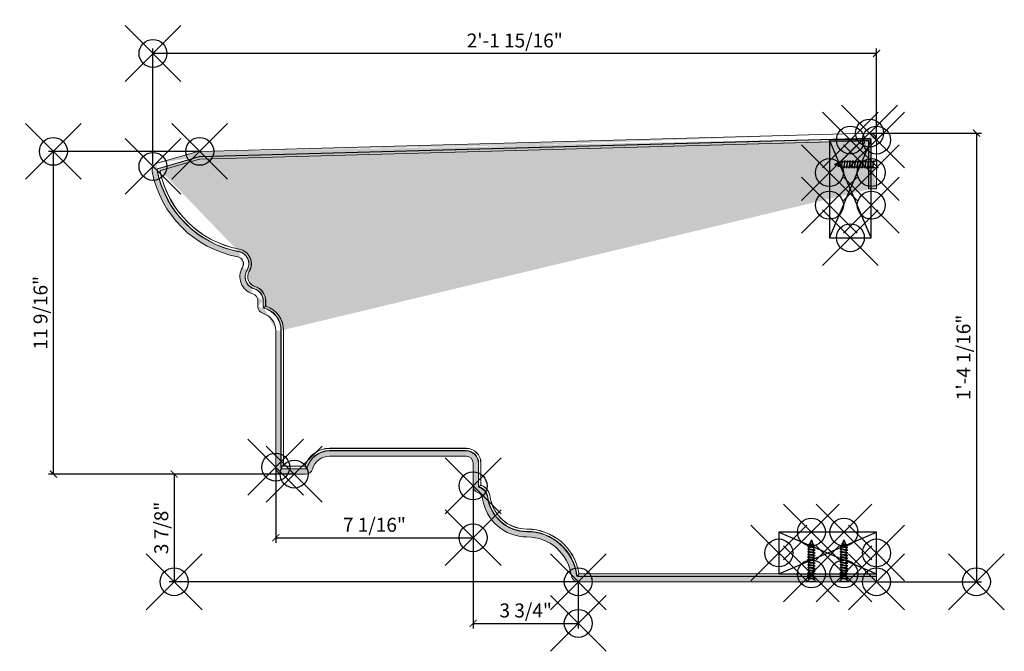
# Model space of a CAD drawing. Units: inches. Extents: x 120 to 421, y 134 to 309.
# Drawn here: x 386 to 421, y 198 to 221 of the extents above; entities that cross this region are included whole.
import ezdxf

# ---------------------------------------------------------------- set-up
doc = ezdxf.new("R2010")
doc.units = ezdxf.units.IN
doc.header["$LTSCALE"] = 12
doc.header["$MEASUREMENT"] = 0
doc.header["$PDMODE"] = 35
doc.header["$PDSIZE"] = -1
doc.layers.add('CONNECTIONS', color=1, linetype='Continuous')
doc.layers.add('DIM', color=4, linetype='Continuous')
doc.styles.add('CR', font='stylu.ttf')
doc.dimstyles.new('CR', dxfattribs={"dimtxt": 0.5, "dimasz": 0.25, "dimexe": 0.18, "dimexo": 0.0625, "dimgap": 0.18, "dimtad": 1, "dimdec": 4, "dimzin": 0, "dimdsep": 46, "dimlunit": 4, "dimtxsty": 'CR', "dimblk": 'ARCHTICK', "dimcen": 0, "dimclrd": 4, "dimclre": 4, "dimclrt": 4, "dimadec": 0, "dimazin": 0, "dimtfac": 1, "dimtdec": 4, "dimtofl": 0, "dimtmove": 0, "dimatfit": 3, "dimfxl": 1, "dimfrac": 2, "dimtolj": 1, "dimtzin": 0, "dimarcsym": 0})

# ---------------------------------------------------------------- blocks, each defined once
blk = doc.blocks.new('1-1-4SCREW')
at = {"layer": 'CONNECTIONS', "linetype": 'Continuous', "ltscale": 2}
for p, q in [((0, 0.1875), (0, -0.1875)), ((0.100250596142601, 0.1357718483837829), (0.1388100433924961, -0.1357718483855876)), ((0.194000596142601, 0.1357718483837829), (0.2325600433924961, -0.1357718483855876)), ((0.2877505961412368, 0.1357718483837829), (0.3263100433911319, -0.1357718483855876)), ((0.381500596142601, 0.1357718483837829), (0.4200600433925032, -0.1357718483855876)), ((0.4752505961419118, 0.1357718483846782), (0.513810043391814, -0.1357718483846924)), ((0.5690005961412368, 0.1357718483837829), (0.6075600433911319, -0.1357718483855876)), ((0.662750596142601, 0.1357718483837829), (0.7013100433925032, -0.1357718483855876)), ((0.756500596142601, 0.1357718483837829), (0.7950600433925032, -0.1357718483855876)), ((0.850250596142601, 0.1357718483837829), (0.8888100433925032, -0.1357718483855876)), ((0.944000596142601, 0.1357718483837829), (0.9825600433925032, -0.1357718483855876)), ((1.037750596142601, 0.1357718483837829), (1.076310043392496, -0.1357718483855876)), ((1.131500596142601, 0.1357718483837829), (1.170060043392496, -0.1357718483855876)), ((1.225250596142601, 0.1357718483837829), (1.263810043392496, -0.1357718483855876)), ((1.314318513017305, 0.07427335773007826), (1.265627407503359, 0.09375)), ((1.323605785593138, 0.1033411405531268), (1.350022663897853, -0.0826920446603765)), ((1.424042861073644, 0.03038316766688354), (1.335562024460089, 0.06577586586661255)), ((1.426615829501905, 0.03812997352221714), (1.435956511361752, -0.02764906283512403)), ((1.5, 0), (1.429616638122354, 0.02815363394559256)), ((1.5, 0), (1.43726855348045, -0.02509283636180726)), ((0.09375000000335376, -0.09375), (0.1233281240747388, -0.09375)), ((0.1504191722374699, -0.09375), (0.2170781240747388, -0.09375)), ((0.2441691722361057, -0.09375), (0.3108281240733746, -0.09375)), ((0.3379191722374699, -0.09375), (0.4045781240747388, -0.09375)), ((0.4316691722367807, -0.0937499999990905), (0.4983281240740496, -0.0937499999990905)), ((0.5254191722361057, -0.09375), (0.5920781240733746, -0.09375)), ((0.6191691722374699, -0.09375), (0.6858281240747388, -0.09375)), ((0.7129191722374699, -0.09375), (0.7795781240747388, -0.09375)), ((0.8066691722374699, -0.09375), (0.8733281240747388, -0.09375)), ((0.9004191722374699, -0.09375), (0.9670781240747388, -0.09375)), ((0.9941691722374699, -0.09375), (1.060828124074739, -0.09375)), ((1.08791917223747, -0.09375), (1.154578124074739, -0.09375)), ((1.18166917223747, -0.09375), (1.248328124074739, -0.09375)), ((1.342437164176225, -0.06302578173124118), (1.274319109478405, -0.09027328349709762)), ((1.434274459460397, -0.02629048627210295), (1.357073118923907, -0.05717133969525889))]:
    blk.add_line(p, q, dxfattribs=at)
at = {"layer": 'CONNECTIONS', "ltscale": 2}
for p, q in [((0.08682444794031596, 0.0937499999990905), (0.1002505961432831, 0.1357718483846924)), ((0.1136767443448861, 0.0937499999990905), (0.1002505961419189, 0.1357718483846924)), ((0.1136767443455682, 0.09375), (0.1805744479406002, 0.09375)), ((0.180574447940316, 0.0937499999990905), (0.1940005961432831, 0.1357718483846924)), ((0.2074267443448861, 0.0937499999990905), (0.1940005961419189, 0.1357718483846924)), ((0.2074267443442039, 0.09375), (0.2743244479392359, 0.09375)), ((0.2743244479389446, 0.0937499999990905), (0.2877505961419189, 0.1357718483846924)), ((0.3011767443435218, 0.0937499999990905), (0.2877505961405475, 0.1357718483846924)), ((0.3011767443455682, 0.09375), (0.3680744479406002, 0.09375)), ((0.368074447940316, 0.0937499999990905), (0.3815005961432831, 0.1357718483846924)), ((0.3949267443448861, 0.0937499999990905), (0.3815005961419189, 0.1357718483846924)), ((0.394926744344879, 0.09375000000089528), (0.4618244479399181, 0.09375000000089528)), ((0.4618244479396267, 0.09375), (0.475250596142601, 0.1357718483855876)), ((0.4886767443442039, 0.09375), (0.4752505961412297, 0.1357718483855876)), ((0.4886767443442039, 0.09375), (0.5555744479392359, 0.09375)), ((0.5555744479389446, 0.0937499999990905), (0.5690005961419189, 0.1357718483846924)), ((0.5824267443435218, 0.0937499999990905), (0.5690005961405475, 0.1357718483846924)), ((0.5824267443455682, 0.09375), (0.6493244479406002, 0.09375)), ((0.649324447940316, 0.0937499999990905), (0.6627505961432831, 0.1357718483846924)), ((0.6761767443448861, 0.0937499999990905), (0.6627505961419189, 0.1357718483846924)), ((0.6761767443455682, 0.09375), (0.7430744479406002, 0.09375)), ((0.743074447940316, 0.0937499999990905), (0.7565005961432831, 0.1357718483846924)), ((0.7699267443448861, 0.0937499999990905), (0.7565005961419189, 0.1357718483846924)), ((0.7699267443455682, 0.09375), (0.8368244479406002, 0.09375)), ((0.836824447940316, 0.0937499999990905), (0.8502505961432831, 0.1357718483846924)), ((0.8636767443448861, 0.0937499999990905), (0.8502505961419189, 0.1357718483846924)), ((0.8636767443455682, 0.09375), (0.9305744479406002, 0.09375)), ((0.930574447940316, 0.0937499999990905), (0.9440005961432831, 0.1357718483846924)), ((0.9574267443448861, 0.0937499999990905), (0.9440005961419189, 0.1357718483846924)), ((0.9574267443455682, 0.09375), (1.0243244479406, 0.09375)), ((1.024324447940316, 0.0937499999990905), (1.037750596143283, 0.1357718483846924)), ((1.051176744344886, 0.0937499999990905), (1.037750596141919, 0.1357718483846924)), ((1.051176744345568, 0.09375), (1.1180744479406, 0.09375)), ((1.118074447940316, 0.0937499999990905), (1.131500596143283, 0.1357718483846924)), ((1.144926744344886, 0.0937499999990905), (1.131500596141919, 0.1357718483846924)), ((1.144926744345568, 0.09375), (1.265627407503374, 0.09375)), ((1.211824447940316, 0.0937499999990905), (1.225250596143283, 0.1357718483846924)), ((1.238676744344886, 0.0937499999990905), (1.225250596141919, 0.1357718483846924)), ((1.314318513017305, 0.07427335773007826), (1.323605785593827, 0.1033411405540363)), ((1.323605785593138, 0.1033411405531268), (1.335562024460081, 0.06577586586661255)), ((1.426615829501905, 0.03812997352221714), (1.424042861073644, 0.03038316766688354)), ((1.426615829501905, 0.03812997352221714), (1.429616638122354, 0.02815363394559256)), ((0.1233281240750728, -0.0937500000009095), (0.1388100433924961, -0.1357718483855876)), ((0.138810043391814, -0.1357718483864971), (0.1504191722367878, -0.0937500000009095)), ((0.2170781240750728, -0.0937500000009095), (0.2325600433924961, -0.1357718483855876)), ((0.232560043391814, -0.1357718483864971), (0.2441691722367878, -0.0937500000009095)), ((0.3108281240737014, -0.0937500000009095), (0.3263100433911319, -0.1357718483855876)), ((0.3263100433904498, -0.1357718483864971), (0.3379191722354236, -0.0937500000009095)), ((0.4045781240750728, -0.0937500000009095), (0.4200600433925032, -0.1357718483855876)), ((0.420060043391814, -0.1357718483864971), (0.4316691722367949, -0.0937500000009095)), ((0.4983281240743835, -0.09375), (0.513810043391814, -0.1357718483846924)), ((0.5138100433911319, -0.1357718483856019), (0.5254191722361057, -0.09375)), ((0.5920781240737014, -0.0937500000009095), (0.6075600433911319, -0.1357718483855876)), ((0.6075600433904498, -0.1357718483864971), (0.6191691722354236, -0.0937500000009095)), ((0.6858281240750728, -0.0937500000009095), (0.7013100433925032, -0.1357718483855876)), ((0.701310043391814, -0.1357718483864971), (0.7129191722367949, -0.0937500000009095)), ((0.7795781240750728, -0.0937500000009095), (0.7950600433925032, -0.1357718483855876)), ((0.795060043391814, -0.1357718483864971), (0.8066691722367949, -0.0937500000009095)), ((0.8733281240750728, -0.0937500000009095), (0.8888100433925032, -0.1357718483855876)), ((0.888810043391814, -0.1357718483864971), (0.9004191722367949, -0.0937500000009095)), ((0.9670781240750728, -0.0937500000009095), (0.9825600433925032, -0.1357718483855876)), ((0.982560043391814, -0.1357718483864971), (0.9941691722367949, -0.0937500000009095)), ((1.060828124075073, -0.0937500000009095), (1.076310043392496, -0.1357718483855876)), ((1.076310043391814, -0.1357718483864971), (1.087919172236788, -0.0937500000009095)), ((1.154578124075073, -0.0937500000009095), (1.170060043392496, -0.1357718483855876)), ((1.170060043391814, -0.1357718483864971), (1.181669172236788, -0.0937500000009095)), ((1.248328124075073, -0.0937500000009095), (1.263810043392496, -0.1357718483855876)), ((1.263810043391814, -0.1357718483864971), (1.275419172236788, -0.0937500000009095)), ((1.342437164176225, -0.06302578173124118), (1.350022663897853, -0.0826920446603765)), ((1.35002266389732, -0.08269204466230917), (1.357073118923907, -0.05717133969525889)), ((1.434274459460397, -0.02629048627210295), (1.435956511361752, -0.02764906283512403)), ((1.435956511361752, -0.02764906283512403), (1.437268553480337, -0.02509283636113935))]:
    blk.add_line(p, q, dxfattribs=at)
at = {"layer": 'CONNECTIONS', "linetype": 'Continuous', "ltscale": 2}
for centre, start, end in [((0.124453476730821, 0.2182034767319152), 193.8585007266393, 253.1899008266892), ((0.124453476730821, -0.2182034767319152), 103.8585007260454, 166.1414992733607)]:
    blk.add_arc(centre, 0.1281849107883427, start, end, dxfattribs=at)
at = {"layer": 'CONNECTIONS', "ltscale": 2}
for centre, radius, start, end in [((-0.4818883854913523, -0.1142739641153554), 0.6055644115655506, 1.942257086405948, 20.09152532297306), ((0.9427685563322044, 0.1588684966038869), 0.8316451474664424, 184.4909034568789, 197.6834310507952), ((-0.3881383854913523, -0.1142739641153554), 0.6055644115655506, 1.942257086405948, 20.09152532297306), ((1.036518556332204, 0.1588684966038869), 0.8316451474664424, 184.4909034568789, 197.6834310507952), ((-0.2943883854927165, -0.1142739641153554), 0.6055644115655506, 1.942257086405948, 20.09152532297306), ((1.130268556330833, 0.1588684966038869), 0.8316451474664424, 184.4909034568789, 197.6834310507952), ((-0.2006383854913452, -0.1142739641153554), 0.6055644115655506, 1.942257086405948, 20.09152532297306), ((1.224018556332204, 0.1588684966038869), 0.8316451474664424, 184.4909034568789, 197.6834310507952), ((-0.1068883854920344, -0.1142739641144601), 0.6055644115655506, 1.942257086405948, 20.09152532297306), ((1.317768556331515, 0.1588684966047822), 0.8316451474664424, 184.4909034568789, 197.6834310507952), ((-0.01313838549271651, -0.1142739641153554), 0.6055644115655506, 1.942257086405948, 20.09152532297306), ((1.411518556330833, 0.1588684966038869), 0.8316451474664424, 184.4909034568789, 197.6834310507952), ((0.08061161450865484, -0.1142739641153554), 0.6055644115655506, 1.942257086405948, 20.09152532297306), ((1.505268556332204, 0.1588684966038869), 0.8316451474664424, 184.4909034568789, 197.6834310507952), ((0.1743616145086548, -0.1142739641153554), 0.6055644115655506, 1.942257086405948, 20.09152532297306), ((1.599018556332204, 0.1588684966038869), 0.8316451474664424, 184.4909034568789, 197.6834310507952), ((0.2681116145086548, -0.1142739641153554), 0.6055644115655506, 1.942257086405948, 20.09152532297306), ((1.692768556332204, 0.1588684966038869), 0.8316451474664424, 184.4909034568789, 197.6834310507952), ((0.3618616145086548, -0.1142739641153554), 0.6055644115655506, 1.942257086405948, 20.09152532297306), ((1.786518556332204, 0.1588684966038869), 0.8316451474664424, 184.4909034568789, 197.6834310507952), ((0.4556116145086477, -0.1142739641153554), 0.6055644115655506, 1.942257086405948, 20.09152532297306), ((1.880268556332204, 0.1588684966038869), 0.8316451474664424, 184.4909034568789, 197.6834310507952), ((0.5493616145086477, -0.1142739641153554), 0.6055644115655506, 1.942257086405948, 20.09152532297306), ((1.974018556332204, 0.1588684966038869), 0.8316451474664424, 184.4909034568789, 197.6834310507952), ((0.6431116145086477, -0.1142739641153554), 0.6055644115655506, 1.942257086405948, 20.09152532297306), ((2.067768556332204, 0.1588684966038869), 0.8316451474664424, 184.4909034568789, 197.6834310507952), ((0.813866867682016, -0.0997472621438078), 0.5298443407829001, 3.974136733775854, 19.17395053951822), ((1.761029996576468, 0.07686119686624693), 0.4256123586788791, 181.4924719652093, 198.3557988943845), ((1.034336416945926, -0.06923303422274785), 0.4022368708544771, 6.128539880749332, 14.3388242045096), ((2.491252427485399, 0.1535455699435602), 1.069015288417243, 186.7361113942247, 189.6195730606057)]:
    blk.add_arc(centre, radius, start, end, dxfattribs=at)
blk = doc.blocks.new('3x4')
at = {"color": 4}
for p, q in [((-0.75, 3.5), (-0.75, 0)), ((0.75, 3.5), (-0.75, 3.5)), ((0.75, 0), (-0.75, 3.5)), ((-0.75, 0), (0.75, 3.5)), ((0.75, 0), (0.75, 3.5)), ((-0.75, 0), (0.75, 0))]:
    blk.add_line(p, q, dxfattribs=at)
for p in [(0, 3.5), (-0.75, 2.333333333333333), (0.75, 2.333333333333333), (-0.75, 1.166666666666667), (0.75, 1.166666666666667), (0, 0)]:
    blk.add_point(p, dxfattribs=at)
blk = doc.blocks.new('_ArchTick')
at = {"color": 0, "linetype": 'ByBlock', "const_width": 0.15}
blk.add_lwpolyline([(-0.5, -0.5), (0.5, 0.5)], dxfattribs=at)
blk = doc.blocks.new('*D24')
at = {"color": 4, "lineweight": -2, "transparency": 16777216}
for p, q in [((390.5420179629799, 215.7891463229892), (390.5420179629799, 219.9527820917988)), ((416.4660961650736, 216.7327963070244), (416.4660961650736, 219.9527820917988)), ((416.4660961650736, 219.7727820917987), (390.5420179629799, 219.7727820917987))]:
    blk.add_line(p, q, dxfattribs=at)
at = {"layer": 'DIM', "color": 0, "transparency": 16777216}
for p in [(390.5420179629799, 219.7727820917987), (416.4660961650736, 216.6702963070244), (390.5420179629799, 215.7266463229892)]:
    blk.add_point(p, dxfattribs=at)
at = {"color": 4, "lineweight": -2, "transparency": 16777216, "xscale": 0.25, "yscale": 0.25, "zscale": 0.25, "rotation": 180}
blk.add_blockref('_ArchTick', (390.5420179629799, 219.7727820917987), dxfattribs=at)
at = {"color": 4, "lineweight": -2, "transparency": 16777216, "xscale": 0.25, "yscale": 0.25, "zscale": 0.25}
blk.add_blockref('_ArchTick', (416.4660961650736, 219.7727820917987), dxfattribs=at)
at = {"color": 4, "transparency": 16777216, "insert": (403.5040570640267, 220.2357249907739), "char_height": 0.5, "attachment_point": 5, "style": 'CR'}
blk.add_mtext('\\A1;2\'-1 15/16"', dxfattribs=at)
blk = doc.blocks.new('*D25')
at = {"color": 4, "lineweight": -2, "transparency": 16777216}
for p, q in [((416.2785961650735, 216.9202963070245), (420.2254595616291, 216.9202963070245)), ((420.0454595616291, 216.9202963070245), (420.0454595616291, 200.8463961527574)), ((416.5285956005589, 200.8463961527574), (420.2254595616291, 200.8463961527574))]:
    blk.add_line(p, q, dxfattribs=at)
at = {"layer": 'DIM', "color": 0, "transparency": 16777216}
for p in [(416.2160961650735, 216.9202963070245), (416.4660956005589, 200.8463961527574), (420.0454595616291, 200.8463961527574)]:
    blk.add_point(p, dxfattribs=at)
at = {"color": 4, "lineweight": -2, "transparency": 16777216, "xscale": 0.25, "yscale": 0.25, "zscale": 0.25}
for p, rotation in [((420.0454595616291, 216.9202963070245), 90), ((420.0454595616291, 200.8463961527574), 270)]:
    blk.add_blockref('_ArchTick', p, dxfattribs=dict(at, rotation=rotation))
at = {"color": 4, "transparency": 16777216, "insert": (419.5825166626539, 208.883346229891), "char_height": 0.5, "attachment_point": 5, "rotation": 90, "style": 'CR'}
blk.add_mtext('\\A1;1\'-4 1/16"', dxfattribs=at)
blk = doc.blocks.new('*D26')
at = {"color": 4, "lineweight": -2, "transparency": 16777216}
for p, q in [((395.5387001894445, 204.7035390863798), (391.1213814486187, 204.7035390863798)), ((391.3013814486187, 204.7035390863798), (391.3013814486187, 200.8463961527574)), ((405.7182251722032, 200.8463961527574), (391.1213814486187, 200.8463961527574))]:
    blk.add_line(p, q, dxfattribs=at)
at = {"layer": 'DIM', "color": 0, "transparency": 16777216}
for p in [(395.6012001894445, 204.7035390863798), (391.3013814486187, 200.8463961527574), (405.7807251722032, 200.8463961527574)]:
    blk.add_point(p, dxfattribs=at)
at = {"color": 4, "lineweight": -2, "transparency": 16777216, "xscale": 0.25, "yscale": 0.25, "zscale": 0.25}
for p, rotation in [((391.3013814486187, 204.7035390863798), 90), ((391.3013814486187, 200.8463961527574), 270)]:
    blk.add_blockref('_ArchTick', p, dxfattribs=dict(at, rotation=rotation))
at = {"color": 4, "transparency": 16777216, "insert": (390.8384385496436, 202.7749676195687), "char_height": 0.5, "attachment_point": 5, "rotation": 90, "style": 'CR'}
blk.add_mtext('\\A1;3 7/8"', dxfattribs=at)
blk = doc.blocks.new('*D27')
at = {"color": 4, "lineweight": -2, "transparency": 16777216}
for p, q in [((392.1541774385735, 216.2648757421655), (386.7942468937643, 216.2648757421655)), ((386.9742468937643, 204.7035390863798), (386.9742468937643, 216.2648757421655)), ((395.5387001894445, 204.7035390863798), (386.7942468937643, 204.7035390863798))]:
    blk.add_line(p, q, dxfattribs=at)
at = {"layer": 'DIM', "color": 0, "transparency": 16777216}
for p in [(386.9742468937643, 216.2648757421655), (392.2166774385735, 216.2648757421655), (395.6012001894445, 204.7035390863798)]:
    blk.add_point(p, dxfattribs=at)
at = {"color": 4, "lineweight": -2, "transparency": 16777216, "xscale": 0.25, "yscale": 0.25, "zscale": 0.25}
for p, rotation in [((386.9742468937643, 216.2648757421655), 90), ((386.9742468937643, 204.7035390863798), 270)]:
    blk.add_blockref('_ArchTick', p, dxfattribs=dict(at, rotation=rotation))
at = {"color": 4, "transparency": 16777216, "insert": (386.5113039947892, 210.4842074142727), "char_height": 0.5, "attachment_point": 5, "rotation": 90, "style": 'CR'}
blk.add_mtext('\\A1;11 9/16"', dxfattribs=at)
blk = doc.blocks.new('*D28')
at = {"color": 4, "lineweight": -2, "transparency": 16777216}
for p, q in [((394.9404859195721, 204.8910389183604), (394.9404859195721, 202.244697312731)), ((402.011914683157, 204.2213241216296), (402.011914683157, 202.244697312731)), ((394.9404859195721, 202.424697312731), (402.011914683157, 202.424697312731))]:
    blk.add_line(p, q, dxfattribs=at)
at = {"layer": 'DIM', "color": 0, "transparency": 16777216}
for p in [(394.9404859195721, 204.9535389183604), (402.011914683157, 204.2838241216296), (402.011914683157, 202.424697312731)]:
    blk.add_point(p, dxfattribs=at)
at = {"color": 4, "lineweight": -2, "transparency": 16777216, "xscale": 0.25, "yscale": 0.25, "zscale": 0.25, "rotation": 180}
blk.add_blockref('_ArchTick', (394.9404859195721, 202.424697312731), dxfattribs=at)
at = {"color": 4, "lineweight": -2, "transparency": 16777216, "xscale": 0.25, "yscale": 0.25, "zscale": 0.25}
blk.add_blockref('_ArchTick', (402.011914683157, 202.424697312731), dxfattribs=at)
at = {"color": 4, "transparency": 16777216, "insert": (398.4762003013645, 202.8876402117061), "char_height": 0.5, "attachment_point": 5, "style": 'CR'}
blk.add_mtext('\\A1;7 1/16"', dxfattribs=at)
blk = doc.blocks.new('*D29')
at = {"color": 4, "lineweight": -2, "transparency": 16777216}
for p, q in [((402.0119144910024, 204.221324125512), (402.0119144910024, 199.1758187931004)), ((405.7807249236018, 200.7838961545575), (405.7807249236018, 199.1758187931004)), ((402.0119144910024, 199.3558187931004), (405.7807249236018, 199.3558187931004))]:
    blk.add_line(p, q, dxfattribs=at)
at = {"layer": 'DIM', "color": 0, "transparency": 16777216}
for p in [(402.0119144910024, 204.283824125512), (405.7807249236018, 200.8463961545575), (405.7807249236018, 199.3558187931004)]:
    blk.add_point(p, dxfattribs=at)
at = {"color": 4, "lineweight": -2, "transparency": 16777216, "xscale": 0.25, "yscale": 0.25, "zscale": 0.25, "rotation": 180}
blk.add_blockref('_ArchTick', (402.0119144910024, 199.3558187931004), dxfattribs=at)
at = {"color": 4, "lineweight": -2, "transparency": 16777216, "xscale": 0.25, "yscale": 0.25, "zscale": 0.25}
blk.add_blockref('_ArchTick', (405.7807249236018, 199.3558187931004), dxfattribs=at)
at = {"color": 4, "transparency": 16777216, "insert": (403.896319707302, 199.8187616920755), "char_height": 0.5, "attachment_point": 5, "style": 'CR'}
blk.add_mtext('\\A1;3 3/4"', dxfattribs=at)

msp = doc.modelspace()

# ---------------------------------------------------------------- hatches: boundary and pattern name
h = msp.add_hatch()
h.set_pattern_fill('HOUND', color=4)
h.set_pattern_definition([(0, (0.2139758934689553, 12.8319203459414), (0.25, 0.0625), [1, -0.5]), (90, (0.2139758934689553, 12.8319203459414), (-0.06250000000000001, -0.25), [1, -0.5])])
edge = h.paths.add_edge_path()
edge.add_line((416.4660956005589, 201.0338961550748), (416.4660956005589, 200.8463961527574))
edge.add_line((416.4660956005589, 200.8463961527574), (405.7807251722032, 200.8463961527574))
edge.add_line((405.7807251722032, 201.0338961550748), (416.4660956005589, 201.0338961550748))
edge.add_arc((405.7807249236018, 201.0963961545576), 0.06250000000012892, 187.7363800397996, 270.0000000000008)
edge.add_arc((405.7807249236018, 201.0963961545576), 0.2500000000000765, 187.7363800398331, 270.0000000000008)
edge.add_arc((403.940485919603, 200.8463961545573), 1.794642857143259, 7.736380039966707, 90.00000000096547)
edge.add_arc((403.940485919603, 200.8463961545573), 1.60714285714331, 7.736380039981086, 90.00000000107809)
edge.add_arc((403.940485919542, 204.0606818688435), 1.41964285714293, 187.736380039991, 270.0000000012396)
edge.add_arc((403.940485919542, 204.0606818688435), 1.607142857142919, 187.7363800399694, 270.0000000010951)
edge.add_arc((402.1002469155436, 203.8106818688435), 0.4375000000000331, 7.736380039825989, 71.13525891760129)
edge.add_arc((402.1002469155436, 203.8106818688435), 0.250000000000024, 7.736380039840472, 71.13525891759302)
edge.add_arc((402.2619144910024, 204.283824125512), 0.2500000000000704, 180, 251.1352589175588)
edge.add_arc((402.2619144910024, 204.283824125512), 0.06250000000002566, 180, 251.1352589173962)
edge.add_line((402.1994147038073, 204.2838241216296), (402.1994147038073, 205.0963961747279))
edge.add_line((402.011914683157, 204.2838241216296), (402.011914683157, 205.0963961747279))
edge.add_arc((401.7619144910023, 205.0963961545576), 0.2500000000000568, 0, 90)
edge.add_arc((401.7619144910023, 205.0963961545576), 0.4375000000000568, 0, 90)
edge.add_line((401.7619142645165, 205.5338960273589), (396.869057413883, 205.5338960273589))
edge.add_line((401.7619142645165, 205.3463963000384), (396.869057413883, 205.3463963000384))
edge.add_arc((396.8690573482291, 204.7035390117011), 0.8303571428566602, 90, 163.7397952917957)
edge.add_arc((396.8690573482291, 204.7035390117011), 0.6428571428566147, 90, 163.7397952922911)
edge.add_arc((396.0119144910868, 204.9535390117011), 0.2500000000000284, 270.0000000000008, 343.7397952901036)
edge.add_arc((396.0119144910868, 204.9535390117011), 0.06250000000002842, 270.0000000000008, 343.7397952901214)
edge.add_line((396.0119144623382, 204.8910391070303), (395.1904859165508, 204.8910391070303))
edge.add_line((396.0119144623382, 204.7035390863798), (395.1904859165508, 204.7035390863798))
edge.add_arc((395.1904859195721, 204.9535390117011), 0.2500000000000284, 180, 270.0000000000008)
edge.add_arc((395.1904859195721, 204.9535390117011), 0.0625, 180, 270.0000000000008)
edge.add_line((395.1279859218894, 204.9535389183604), (395.1279859218894, 209.8463959156589))
edge.add_line((394.9404859195721, 204.9535389183604), (394.9404859195721, 209.8463959156589))
edge.add_arc((394.2976287767162, 209.8463961544703), 0.8303571428559644, 0, 73.73979529185519)
edge.add_arc((394.2976287767162, 209.8463961544703), 0.6428571428559076, 0, 73.73979529236246)
edge.add_arc((394.5476287767153, 210.7035390116122), 0.0625, 180, 253.7397952900641)
edge.add_arc((394.5476287767153, 210.7035390116122), 0.2500000000000568, 180, 253.7397952901036)
edge.add_line((394.4851287632302, 210.7035394538636), (394.4851287632302, 210.9178251917498))
edge.add_line((394.297628779246, 210.7035394538636), (394.297628779246, 210.9178251917498))
edge.add_arc((394.0476287767155, 210.9178247260749), 0.249999999999884, 0, 73.73979529013494)
edge.add_arc((394.0476287767155, 210.9178247260749), 0.4375000000000228, 0, 73.73979529012995)
edge.add_arc((394.297628776761, 211.7749675832044), 0.4553571428570108, 148.6677485134714, 253.7397952872213)
edge.add_arc((394.297628776761, 211.7749675832044), 0.6428571428571445, 148.6677485102467, 253.7397952880679)
edge.add_arc((393.5349803301417, 212.2392532974148), 0.4375000000000125, 328.6677485024197, 439.2987345595626)
edge.add_arc((393.5349803301417, 212.2392532974148), 0.2499999999999945, 328.6677485024222, 439.2987345595616)
edge.add_arc((394.2976287766978, 216.2749675831317), 3.857142857142148, 190.8534830463037, 259.298734559841)
edge.add_arc((394.2976287766978, 216.2749675831317), 3.669642857142119, 190.8534830463115, 259.2987345598552)
edge.add_arc((390.7550108129961, 215.5957492418831), 0.06250000000021112, 105.9999999999867, 190.8534830462971)
edge.add_arc((390.7550108129959, 215.5957492418832), 0.2500000000000482, 106.0000000000119, 190.8534830462232)
edge.add_line((390.7377835362154, 215.6558277379401), (392.1994498775878, 216.0749539894912))
edge.add_line((390.686101439918, 215.8360649091582), (392.1477680746203, 216.2551911607093))
edge.add_line((416.2160963552382, 216.7334292627286), (392.1994498775878, 216.0749539894912))
edge.add_line((416.2160963552382, 216.9202968640182), (392.2166774385735, 216.2648757421655))
edge.add_arc((392.2166772995177, 216.0148753624119), 0.25, 89.9999999998567, 106.0000000000299)
edge.add_arc((416.2160961650735, 216.6709293708352), 0.06250000000005684, 0, 90)
edge.add_arc((416.2160961650735, 216.6702963070244), 0.2500000000000568, 0, 90)
edge.add_line((416.4660956005589, 214.9228208456982), (416.4660956005589, 216.6702964453776))
edge.add_line((416.4660956005589, 214.9228208456982), (416.2785967532283, 214.9228208456982))
edge.add_line((416.2715310215189, 214.9228208456982), (416.2715310215189, 216.6709288647386))
edge.add_line((416.2785967532283, 214.9228208456982), (416.2715310215189, 214.9228208456982))

# ---------------------------------------------------------------- linework, layer by layer
at = {"color": 7, "linetype": 'Continuous', "lineweight": 15}
for p, q in [((416.2160963552382, 216.7334292627286), (392.1994498775878, 216.0749539894912)), ((416.2156059075705, 216.7263482778621), (392.2005375450229, 216.0679164174565)), ((416.2371105124809, 216.7232202073312), (392.2011098317451, 216.0642145935536)), ((416.2160963552382, 216.9202968640182), (392.2166774385735, 216.2648757421655)), ((392.217147059815, 215.9837541897057), (416.1647026022765, 216.6403357248198)), ((416.1579114273954, 216.636798165686), (392.2172388720878, 215.9804067083761)), ((416.1869463986476, 216.6186926681756), (416.1869463986476, 214.9228208456982)), ((416.2678139444589, 214.9228208456982), (416.2678139444589, 216.6933380991985)), ((416.2715310215189, 214.9228208456982), (416.2715310215189, 216.6709288647386)), ((416.2785967532283, 214.9228208456982), (416.2785967532283, 216.6709288647386)), ((416.4660956005589, 214.9228208456982), (416.4660956005589, 216.6702964453776)), ((416.1835953973587, 214.9228208456982), (416.1835953973587, 216.6118076277121)), ((390.686101439918, 215.8360649091582), (392.1477680746203, 216.2551911607093)), ((392.2011098317451, 216.0642145935536), (390.7144382859017, 215.6379181848327)), ((390.7377835362154, 215.6558277379401), (392.1994498775878, 216.0749539894912)), ((390.8079706454079, 215.5806097268649), (392.2101097811102, 215.9826665222705)), ((392.2110331837764, 215.9794469327968), (390.8148621391301, 215.5791020109488)), ((416.1869463986476, 214.9228208456982), (416.1835953973587, 214.9228208456982)), ((416.2678139444589, 214.9228208456982), (416.1869463986476, 214.9228208456982)), ((416.2715310215189, 214.9228208456982), (416.2678139444589, 214.9228208456982)), ((416.2785967532283, 214.9228208456982), (416.2715310215189, 214.9228208456982)), ((416.4660956005589, 214.9228208456982), (416.2785967532283, 214.9228208456982)), ((394.297628779246, 210.7035394538636), (394.297628779246, 210.9178251917498)), ((394.4851287632302, 210.7035394538636), (394.4851287632302, 210.9178251917498)), ((394.4901287921361, 210.6790440568365), (394.4901287921361, 210.9178251917498)), ((394.4980368207819, 210.6655015999468), (394.5800833329736, 210.7275432299032)), ((394.5767794111408, 210.7456299542972), (394.5767794111408, 210.9178251917498)), ((394.5800833329736, 210.7275432299032), (394.5801473889002, 210.7275901626944)), ((394.5801287624487, 210.9178251917498), (394.5801287624487, 210.7456299542972)), ((394.9404859195721, 204.9535389183604), (394.9404859195721, 209.8463959156589)), ((395.1279859218894, 204.9535389183604), (395.1279859218894, 209.8463959156589)), ((395.1387672090098, 209.8463959156589), (395.1387672090098, 204.9535389183604)), ((395.2196365514669, 205.0043401448337), (395.2196365514669, 209.8463959156589)), ((395.222985921108, 209.8463959156589), (395.222985921108, 205.0110389207822)), ((396.869057413883, 205.6288962099087), (401.7619142645165, 205.6288962099087)), ((401.7619142645165, 205.6255469685994), (396.869057413883, 205.6255469685994)), ((396.869057413883, 205.5446776628085), (401.7619142645165, 205.5446776628085)), ((396.869057413883, 205.5409617590683), (401.7619142645165, 205.5409617590683)), ((401.7619142645165, 205.5338960273589), (396.869057413883, 205.5338960273589)), ((401.7619142645165, 205.3463963000384), (396.869057413883, 205.3463963000384)), ((395.9698230085822, 204.9826897549408), (395.2412871980234, 204.9826897549408)), ((395.2479859189726, 204.9860389962501), (395.9698230085822, 204.9860389962501)), ((395.9879097329762, 204.9859935301087), (395.9878633868449, 204.9860577693666)), ((396.0434622445622, 204.9122495020059), (395.9879097329762, 204.9859935301087)), ((402.011914683157, 204.2838241216296), (402.011914683157, 205.0963961747279)), ((402.1994147038073, 204.2838241216296), (402.1994147038073, 205.0963961747279)), ((402.2064798488569, 205.0963961747279), (402.2064798488569, 204.2838241216296)), ((402.2101957525971, 205.0963961747279), (402.2101957525971, 204.2838241216296)), ((402.291065058388, 204.3232945989966), (402.291065058388, 205.0963961747279)), ((402.2944142996973, 205.0963961747279), (402.2944142996973, 204.3232945989966)), ((396.0364094193703, 204.8960389159387), (395.165991014518, 204.8960389159387)), ((396.0119144623382, 204.8910391070303), (395.1904859165508, 204.8910391070303)), ((396.0119144623382, 204.7035390863798), (395.1904859165508, 204.7035390863798)), ((396.0434622445622, 204.9122495020059), (396.0558149551959, 204.9183660180141)), ((402.22011030473, 204.252921811949), (402.2939508383845, 204.3062031431052)), ((402.2939508383845, 204.3062031431052), (402.2940523305454, 204.3062714889823)), ((402.2940519288829, 204.3062722940928), (402.2940522278012, 204.3062714685462)), ((402.2195922840476, 204.2525363764016), (402.22011030473, 204.252921811949)), ((402.22011030473, 204.252921811949), (402.2254318965879, 204.2411290681798)), ((405.8097871298104, 201.1299366689399), (405.8097542768566, 201.1298985727133)), ((405.8302744664722, 201.1288961542933), (416.4660956005589, 201.1288961542933)), ((416.4660956005589, 201.1255468029853), (405.8302744664722, 201.1255468029853)), ((416.4660956005589, 201.1288961542933), (416.4660956005589, 201.1255468029853)), ((416.4660956005589, 201.1255468029853), (416.4660956005589, 201.0446774605282)), ((405.7471963861973, 201.0583540058689), (405.7470673210216, 201.05820906421)), ((405.7583159377433, 201.0446774605282), (416.4660956005589, 201.0446774605282)), ((405.7807251722032, 201.0409614834555), (416.4660956005589, 201.0409614834555)), ((405.7807251722032, 201.0338961550748), (416.4660956005589, 201.0338961550748)), ((416.4660956005589, 200.8463961527574), (405.7807251722032, 200.8463961527574)), ((416.4660956005589, 201.0446774605282), (416.4660956005589, 201.0409614834555)), ((416.4660956005589, 201.0409614834555), (416.4660956005589, 201.0338961550748)), ((416.4660956005589, 201.0338961550748), (416.4660956005589, 200.8463961527574))]:
    msp.add_line(p, q, dxfattribs=at)
at = {"color": 7, "linetype": 'Continuous', "lineweight": 15, "flags": 128}
for points in [[(394.5959559662782, 210.7188066908285), (394.5879140325126, 210.7223325167645), (394.5800833329736, 210.7275432299032)], [(395.9966473720382, 205.0018662000795), (395.9931209594423, 204.993824266314), (395.9879097329762, 204.9859935301087)], [(402.2101957525971, 204.2838241216296), (402.2095111205061, 204.2688904008118), (402.2087279295536, 204.2635324360409)], [(402.3082694463081, 204.2972278334554), (402.3005630819994, 204.3012784266626), (402.2939508383845, 204.3062031431052)], [(402.2114887509936, 204.2468985748633), (402.2114899243134, 204.2468979882034), (402.2114987242117, 204.2468988681933)], [(402.2114987242117, 204.2468988681933), (402.212968307235, 204.2478381106764), (402.2195922840476, 204.2525363764016)], [(405.7471963861973, 201.0583540058689), (405.8088930601388, 201.1288961542933), (405.8097542768566, 201.1298985727133)], [(405.7323010916023, 201.0676529317803), (405.7450468643621, 201.0591438700777), (405.7471963861973, 201.0583540058689)]]:
    msp.add_lwpolyline(points, dxfattribs=at)
at = {"color": 7, "linetype": 'Continuous', "lineweight": 15}
for centre, radius, start, end in [((416.1585961650738, 216.6118077730506), 0.02500000000003411, 0, 91.57051061777865), ((416.1572469072351, 216.6104209506775), 0.0308298735081788, 15.56325240805608, 76.00522193204922), ((416.2171713621554, 216.6617242117956), 0.06464771598907909, 72.03549438322801, 91.38756191728054), ((416.2160961650735, 216.6702963070244), 0.2500000000000568, 0, 90), ((416.2160961650735, 216.6709293708352), 0.06250000000005684, 0, 90), ((416.2155027828937, 216.6925718729454), 0.03750000000001764, 45.76023086639889, 54.81432000399712), ((416.2342187608389, 216.6895315712922), 0.03081901340230644, 15.55392373061218, 76.0176556631865), ((416.2377468001681, 216.6709293708352), 0.0375000000000448, 36.69620383122589, 45.76023086633659), ((416.2066478839951, 216.6716794304678), 0.06488747863683264, 359.3372341091375, 19.49886026702408), ((392.2166772995177, 216.0148753624119), 0.25, 89.9999999998567, 106.0000000000299), ((392.2238917405285, 215.9346037090455), 0.05000000000002072, 101.9026198019877, 106.0000000000495), ((392.2179240167192, 215.9554156352547), 0.02500000000000169, 98.78525530886867, 105.9999999999869), ((392.2185173988991, 215.9337731331445), 0.05000000000001874, 91.57051061784199, 95.66789081582026), ((392.2179240167192, 215.9554156352547), 0.02499999999999326, 91.57051061777865, 98.78525530886867), ((390.7550108129959, 215.5957492418832), 0.2500000000000482, 106.0000000000119, 190.8534830462232), ((390.7550108129961, 215.5957492418831), 0.06250000000021112, 105.9999999999867, 190.8534830462971), ((394.2976287766978, 216.2749675831317), 3.669642857142119, 190.8534830463115, 259.2987345598552), ((394.2976287766978, 216.2749675831317), 3.664642857142125, 190.4674703585751, 259.2987345598545), ((390.7160682531629, 215.6227889430372), 0.0152167917308704, 96.14911256375201, 136.7303051310939), ((390.8231763640355, 215.5542032625271), 0.0304715480047849, 119.9347655497871, 177.665705531154), ((390.8217530647108, 215.5550700570356), 0.02500000000003542, 106.0000000001301, 191.7012371361102), ((394.2976287766978, 216.2749675831317), 3.857142857142148, 190.8534830463037, 259.298734559841), ((394.2976287766978, 216.2749675831317), 3.577992222047514, 191.6011160160402, 259.298734559854), ((394.2976287766978, 216.2749675831317), 3.574642857142131, 191.701237136052, 259.2987345598549), ((393.5349803301417, 212.2392532974148), 0.5291506350946703, 328.667748502333, 79.29873455962068), ((393.5349803301417, 212.2392532974148), 0.5325000000000084, 328.6677485024182, 79.29873455961577), ((393.5349803301417, 212.2392532974148), 0.2499999999999945, 328.6677485024222, 79.29873455956158), ((393.5349803301417, 212.2392532974148), 0.4375000000000125, 328.6677485024197, 79.29873455956263), ((393.5349803301417, 212.2392532974148), 0.4425000000000196, 328.6677484995784, 79.29873455957177), ((394.297628776761, 211.7749675832044), 0.6428571428571445, 148.6677485102467, 253.7397952880679), ((394.297628776761, 211.7749675832044), 0.4553571428570108, 148.6677485134714, 253.7397952872213), ((394.297628776761, 211.7749675832044), 0.4503571428569967, 148.6677485163858, 253.7397952876973), ((394.297628776761, 211.7749675832044), 0.3637065077624129, 148.6677485163827, 253.7397952872482), ((394.297628776761, 211.7749675832044), 0.360357142857014, 148.6677485163874, 253.7397952872257), ((394.0476287767155, 210.9178247260749), 0.4375000000000228, 0, 73.73979529012995), ((394.0476287767155, 210.9178247260749), 0.4425000000000319, 0, 73.73979528961262), ((394.0476287767155, 210.9178247260749), 0.5291506350946156, 1.231510772662674e-11, 73.73979528960756), ((394.0476287767155, 210.9178247260749), 0.532500000000016, 0, 73.73979528960793), ((394.0476287767155, 210.9178247260749), 0.249999999999884, 0, 73.73979529013494), ((394.5476287767153, 210.7035390116122), 0.2500000000000568, 180, 253.7397952901036), ((394.5476287767153, 210.7035390116122), 0.0625, 180, 253.7397952900641), ((394.2976287767162, 209.8463961544703), 0.8411384363171237, 1.547021797063854e-11, 76.06002846823961), ((394.2976287767162, 209.8463961544703), 0.8303571428559644, 0, 73.73979529185519), ((394.6267794118101, 210.7456305226846), 0.05000000000001768, 180, 201.1498162978679), ((394.6051287767154, 210.7456305226846), 0.02499999999998766, 180, 216.0086316693884), ((394.6155136303427, 210.6823071127403), 0.05745716358224957, 122.1888098457708, 127.9899774596664), ((394.6051141447402, 210.7456117740919), 0.02497707865944416, 215.9933791007795, 251.138975540069), ((394.2976287767162, 209.8463961544703), 0.9220077779505745, 0, 71.1214885186573), ((394.2976287767162, 209.8463961544703), 0.9253571428559485, 0, 71.12148851865759), ((394.2976287767162, 209.8463961544703), 0.6428571428559076, 0, 73.73979529236246), ((396.8690573482291, 204.7035390117011), 0.9253571428566271, 90, 161.1214885186218), ((396.8690573482291, 204.7035390117011), 0.9220077779512224, 90, 161.1214885186219), ((396.8690573482291, 204.7035390117011), 0.8411384363177752, 90, 165.2026885795635), ((396.8690573482291, 204.7035390117011), 0.8374224720398491, 90, 163.7397952917465), ((396.8690573482291, 204.7035390117011), 0.8303571428566602, 90, 163.7397952917957), ((396.8690573482291, 204.7035390117011), 0.6428571428566147, 90, 163.7397952922911), ((401.7619144910023, 205.0963961545576), 0.5325000000000557, 0, 90), ((401.7619144910023, 205.0963961545576), 0.529150635094652, 1.231510772662674e-11, 90), ((401.7619144910023, 205.0963961545576), 0.4482812934611502, 8.72235315844555e-11, 90), ((401.7619144910023, 205.0963961545576), 0.4445653291832912, 7.327997986091942e-11, 90), ((401.7619144910023, 205.0963961545576), 0.4375000000000568, 0, 90), ((401.7619144910023, 205.0963961545576), 0.2500000000000568, 0, 90), ((395.249295796382, 205.0123490947988), 0.03072155739030092, 195.111292534084, 254.8893866989346), ((395.2479859195722, 205.0110390117011), 0.02500000000003411, 179.9999999997395, 270.0000000000008), ((395.9698229800143, 205.0110390117011), 0.02500000000001065, 270.0000000000008, 306.0086316693501), ((395.9698229800143, 205.0326896467957), 0.05000000000000143, 270.0000000000008, 291.14981629791), ((395.9698247554936, 205.0110377600139), 0.02499789238030159, 306.0071514993288, 341.1231272798431), ((396.0323406673793, 205.0208576553883), 0.0564735385012767, 212.1381207489346, 218.040314810711), ((395.1904859195721, 204.9535390117011), 0.2500000000000284, 180, 270.0000000000008), ((395.1904859195721, 204.9535390117011), 0.0625, 180, 270.0000000000008), ((395.094832528097, 204.9462123952397), 0.04454137546088931, 332.8077131835429, 9.4674944131614), ((396.0119144910868, 204.9535390117011), 0.06250000000002842, 270.0000000000008, 343.7397952901214), ((396.0119144910868, 204.9535390117011), 0.2500000000000284, 270.0000000000008, 343.7397952901036), ((396.0035372988921, 204.9551854153384), 0.063942328452606, 324.8427846327152, 344.4254041954223), ((402.2619144910024, 204.283824125512), 0.2500000000000704, 180, 251.1352589175588), ((402.2619144910024, 204.283824125512), 0.06250000000002566, 180, 251.1352589173962), ((402.3169974992874, 204.2835683698474), 0.1105179463510961, 179.8674105764271, 186.9128891761994), ((402.2264805673497, 204.2708667123702), 0.01920696439533623, 181.7910328233788, 202.4581040956467), ((402.341065126097, 204.3232946114354), 0.05000000000001137, 180, 199.9040702575014), ((402.3187207748269, 204.2727881882488), 0.0415892242207223, 118.7324260617203, 126.3805126672026), ((402.3194144910024, 204.3232946114354), 0.02500000000003411, 180, 214.1607804138747), ((402.3194099375575, 204.3232889024405), 0.02499289136266084, 214.1559563500192, 246.8556273411856), ((402.1002469155436, 203.8106818688435), 0.5291506350946704, 7.736380039825478, 66.85087032138085), ((402.1002469155436, 203.8106818688435), 0.5325000000000643, 7.736380039826708, 66.85087032138453), ((402.1002469155436, 203.8106818688435), 0.250000000000024, 7.736380039840472, 71.13525891759302), ((402.2402638559078, 204.283824125512), 0.03750000000002093, 212.758164284736, 236.5473472824289), ((402.1002469155436, 203.8106818688435), 0.448281293461225, 7.736380039791274, 73.78424916357085), ((402.2635235938116, 204.2910229709916), 0.06277243770306139, 232.6399329095828, 251.8698626721954), ((402.1002469155436, 203.8106818688435), 0.4375000000000331, 7.736380039825989, 71.13525891760129), ((402.1002469155436, 203.8106818688435), 0.4445653291833858, 7.736380039804626, 71.13525891759242), ((403.940485919542, 204.0606818688435), 1.607142857142919, 187.7363800399694, 270.0000000010951), ((403.940485919542, 204.0606818688435), 1.41964285714293, 187.736380039991, 270.0000000012396), ((403.940485919542, 204.0606818688435), 1.412577527959557, 187.7363800399984, 270.000000001232), ((403.940485919542, 204.0606818688435), 1.408861563681718, 187.7363800400032, 270.0000000012237), ((403.940485919542, 204.0606818688435), 1.327992222048308, 187.7363800400024, 270.0000000012394), ((403.940485919542, 204.0606818688435), 1.324642857142879, 187.7363800400024, 270.00000000124), ((403.940485919603, 200.8463961545573), 1.889642857143287, 9.24197744843935, 90.00000000097897), ((403.940485919603, 200.8463961545573), 1.886293492237894, 9.241977448439657, 90.000000000979), ((403.940485919603, 200.8463961545573), 1.805424150604521, 7.039358792678043, 90.00000000097957), ((403.940485919603, 200.8463961545573), 1.801708186326607, 7.736380039963831, 90.00000000097253), ((403.940485919603, 200.8463961545573), 1.794642857143259, 7.736380039966707, 90.00000000096547), ((403.940485919603, 200.8463961545573), 1.60714285714331, 7.736380039981086, 90.00000000107809), ((405.8527085818446, 201.1575344750635), 0.05107656425131563, 189.2286060034656, 212.7563823816892), ((405.8302769349157, 201.153896352435), 0.02500191772455566, 189.2417068309207, 229.3718330715361), ((405.6996488720225, 201.2272311155048), 0.14695792217922, 318.5431362939121, 321.0870463342013), ((405.8302745375203, 201.1755467896521), 0.05000000000001546, 245.8114628138473, 270.0000000000008), ((405.8302745375203, 201.1538961545575), 0.02500000000005044, 229.3762182852361, 270.0000000000008), ((405.7807249236018, 201.0963961545576), 0.2500000000000765, 187.7363800398331, 270.0000000000008), ((405.7807249236018, 201.0963961545576), 0.06250000000012892, 187.7363800397996, 270.0000000000008), ((405.7896956136099, 201.0968347382266), 0.06438718027652474, 187.0485196169284, 206.9507124338147), ((405.7807249236018, 201.074745519463), 0.03750000000005468, 206.1659498899675, 233.3037961680279), ((405.7800140278476, 201.106100458214), 0.06514285654528781, 250.5438872558583, 270.6254926742114)]:
    msp.add_arc(centre, radius, start, end, dxfattribs=at)

# ---------------------------------------------------------------- block references
msp.add_blockref('3x4', (415.5285967532283, 213.1709288647386))
at = {"xscale": -1}
msp.add_blockref('1-1-4SCREW', (416.4660932539194, 215.7966513378005), dxfattribs=at)
at = {"rotation": 270}
msp.add_blockref('3x4', (412.9660956005589, 201.8788961542933), dxfattribs=at)
at = {"xscale": -1, "rotation": 270}
for p in [(414.1327693071443, 200.8463956394301), (415.2994359738109, 200.8463956394301)]:
    msp.add_blockref('1-1-4SCREW', p, dxfattribs=at)

# ---------------------------------------------------------------- dimensions: what is measured, and where the dimension line sits
at = {"color": 4}
for base, p1, p2, picture, middle in [((390.5420179629799, 219.7727820917987), (416.4660961650736, 216.6702963070244), (390.5420179629799, 215.7266463229892), '*D24', (403.5040570640267, 220.2357249907739)), ((402.011914683157, 202.424697312731), (394.9404859195721, 204.9535389183604), (402.011914683157, 204.2838241216296), '*D28', (398.4762003013645, 202.8876402117061)), ((405.7807249236018, 199.3558187931004), (402.0119144910024, 204.283824125512), (405.7807249236018, 200.8463961545575), '*D29', (403.896319707302, 199.8187616920755))]:
    dim = msp.add_linear_dim(base=base, p1=p1, p2=p2, dimstyle='CR', dxfattribs=at)
    dim.commit()
    dim.dimension.update_dxf_attribs({"geometry": picture, "text_midpoint": middle})
for base, p1, p2, picture, middle in [((420.0454595616291, 200.8463961527574), (416.2160961650735, 216.9202963070245), (416.4660956005589, 200.8463961527574), '*D25', (419.5825166626539, 208.883346229891)), ((386.9742468937643, 216.2648757421655), (395.6012001894445, 204.7035390863798), (392.2166774385735, 216.2648757421655), '*D27', (386.5113039947892, 210.4842074142727)), ((391.3013814486187, 200.8463961527574), (395.6012001894445, 204.7035390863798), (405.7807251722032, 200.8463961527574), '*D26', (390.8384385496436, 202.7749676195687))]:
    dim = msp.add_linear_dim(base=base, p1=p1, p2=p2, angle=90, dimstyle='CR', dxfattribs=at)
    dim.commit()
    dim.dimension.update_dxf_attribs({"geometry": picture, "text_midpoint": middle})

doc.saveas('drawing.dxf')
